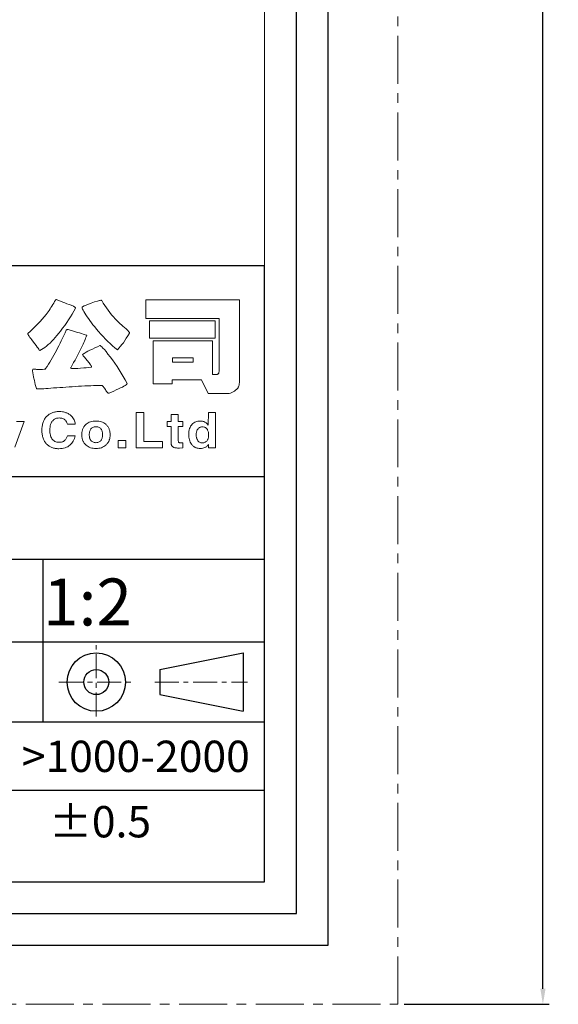
# Model space of a CAD drawing. Extents: x 1885 to 3896, y -916 to -303.
# Drawn here: x 3311 to 3380, y -916 to -790 of the extents above; entities that cross this region are included whole.
import ezdxf

# ---------------------------------------------------------------- set-up
doc = ezdxf.new("R2010")
doc.units = 0
doc.header["$LTSCALE"] = 16.335
doc.linetypes.add('CENTER', pattern=[0.6, 0.375, -0.075, 0.075, -0.075])
doc.layers.get('0').update_dxf_attribs({"linetype": 'CONTINUOUS'})
doc.layers.get('Defpoints').update_dxf_attribs({"linetype": 'CONTINUOUS'})
for name, color, linetype, lineweight in [('1实体粗线', 7, 'CONTINUOUS', 30), ('2实体细线', 2, 'CONTINUOUS', 15), ('3中心线', 1, 'CENTER', 5)]:
    doc.layers.add(name, color=color, linetype=linetype, lineweight=lineweight)
doc.styles.add('ROMANS', font='romans.shx')
doc.styles.add('宋体', font='txt')
doc.dimstyles.new('LINE', dxfattribs={"dimtxt": 3, "dimasz": 2, "dimexe": 0.8, "dimexo": 0.8, "dimgap": 0.2, "dimtad": 0, "dimzin": 0, "dimdsep": 46, "dimtxsty": 'ROMANS', "dimcen": -1, "dimclrd": 3, "dimclrt": 7, "dimadec": 1, "dimazin": 0, "dimtfac": 1, "dimtmove": 0, "dimatfit": 3, "dimfxl": 1, "dimtolj": 1, "dimtzin": 0, "dimarcsym": 0})

# ---------------------------------------------------------------- blocks, each defined once
blk = doc.blocks.new('*D33')
at = {"color": 0, "lineweight": -2, "transparency": 16777216}
for p, q in [((3360.39, -322.21), (3378.94, -322.21)), ((3360.39, -916.21), (3378.94, -916.21))]:
    blk.add_line(p, q, dxfattribs=at)
at = {"color": 3, "lineweight": -2, "transparency": 16777216}
for p, q in [((3378.14, -324.21), (3378.14, -611.58)), ((3378.14, -914.21), (3378.14, -626.84))]:
    blk.add_line(p, q, dxfattribs=at)
at = {"color": 3, "transparency": 16777216}
for points in [[(3377.81, -324.21), (3378.48, -324.21), (3378.14, -322.21)], [(3377.81, -914.21), (3378.48, -914.21), (3378.14, -916.21)]]:
    blk.add_solid(points, dxfattribs=at)
at = {"layer": 'Defpoints', "color": 0, "transparency": 16777216}
for p in [(3359.59, -322.21), (3359.59, -916.21), (3378.14, -916.21)]:
    blk.add_point(p, dxfattribs=at)
at = {"color": 7, "transparency": 16777216, "insert": (3378.14, -619.21), "char_height": 3, "attachment_point": 5, "rotation": 90, "style": 'ROMANS'}
blk.add_mtext('\\A1;594.00', dxfattribs=at)
blk = doc.blocks.new('A$C0649190B')
at = {"layer": '2实体细线', "color": 7, "lineweight": 0}
for points in [[(102.963, -2.733), (102.864, -2.917), (102.756, -3.106), (102.644, -3.286), (102.527, -3.47), (102.406, -3.65), (102.28, -3.83), (102.15, -4.009), (102.015, -4.185), (101.898, -4.328), (101.786, -4.463), (101.673, -4.594), (101.561, -4.719), (101.448, -4.841), (101.341, -4.953), (101.233, -5.057), (101.125, -5.16), (101.012, -5.232), (100.905, -5.299), (100.792, -5.371), (100.68, -5.439), (100.657, -5.403), (100.621, -5.353), (100.576, -5.286), (100.518, -5.209), (100.451, -5.12), (100.37, -5.012), (100.28, -4.89), (100.176, -4.755), (100.109, -4.666), (100.055, -4.589), (100.006, -4.522), (99.97, -4.463), (99.947, -4.418), (99.929, -4.382), (99.925, -4.364), (99.925, -4.355), (99.925, -4.346), (99.929, -4.337), (100.1, -4.185), (100.266, -4.027), (100.424, -3.874), (100.572, -3.722), (100.711, -3.573), (100.846, -3.42), (100.972, -3.277), (101.089, -3.128), (101.152, -3.043), (101.219, -2.958), (101.282, -2.868), (101.341, -2.778), (101.404, -2.683), (101.462, -2.589), (101.52, -2.495), (101.579, -2.396), (101.637, -2.292), (101.687, -2.225), (101.709, -2.202), (101.723, -2.184), (101.741, -2.18), (101.75, -2.18), (101.884, -2.234), (102.019, -2.283), (102.154, -2.337), (102.289, -2.387), (102.424, -2.441), (102.563, -2.49), (102.698, -2.544), (102.833, -2.598), (102.869, -2.616), (102.9, -2.634), (102.927, -2.652), (102.945, -2.67), (102.959, -2.688), (102.968, -2.701), (102.968, -2.719), (102.963, -2.733), (102.963, -2.733)], [(106.429, -4.315), (106.316, -4.49), (106.218, -4.652), (106.123, -4.796), (106.033, -4.931), (105.939, -5.048), (105.84, -5.16), (105.746, -5.272), (105.647, -5.385), (105.494, -5.259), (105.341, -5.129), (105.193, -4.989), (105.04, -4.845), (104.887, -4.697), (104.739, -4.54), (104.59, -4.378), (104.442, -4.212), (104.316, -4.063), (104.199, -3.924), (104.087, -3.785), (103.984, -3.654), (103.885, -3.524), (103.795, -3.394), (103.709, -3.272), (103.628, -3.151), (103.561, -3.043), (103.503, -2.944), (103.458, -2.859), (103.426, -2.787), (103.404, -2.728), (103.395, -2.683), (103.395, -2.665), (103.399, -2.652), (103.404, -2.643), (103.413, -2.634), (103.521, -2.584), (103.651, -2.526), (103.804, -2.468), (103.979, -2.4), (104.195, -2.324), (104.366, -2.27), (104.438, -2.252), (104.5, -2.238), (104.55, -2.229), (104.595, -2.225), (104.613, -2.225), (104.626, -2.229), (104.64, -2.238), (104.649, -2.243), (104.743, -2.405), (104.847, -2.557), (104.95, -2.71), (105.053, -2.859), (105.166, -3.002), (105.278, -3.142), (105.395, -3.277), (105.516, -3.407), (105.588, -3.483), (105.665, -3.56), (105.741, -3.636), (105.826, -3.717), (105.912, -3.798), (106.006, -3.883), (106.101, -3.964), (106.2, -4.054), (106.312, -4.153), (106.384, -4.23), (106.411, -4.257), (106.424, -4.283), (106.429, -4.301), (106.429, -4.315), (106.429, -4.315)], [(113.454, -7.268), (113.454, -7.38), (113.445, -7.484), (113.441, -7.569), (113.427, -7.646), (113.418, -7.682), (113.409, -7.718), (113.396, -7.749), (113.378, -7.78), (113.36, -7.807), (113.337, -7.839), (113.315, -7.866), (113.288, -7.893), (113.207, -7.96), (113.126, -8.023), (113.086, -8.05), (113.041, -8.073), (112.996, -8.095), (112.955, -8.113), (112.87, -8.145), (112.793, -8.167), (112.726, -8.181), (112.668, -8.185), (111.445, -8.185), (111.032, -7.304), (109.148, -7.304), (109.148, -7.56), (107.93, -7.56), (107.93, -4.809), (111.737, -4.809), (111.737, -6.953), (111.998, -6.953), (112.02, -6.953), (112.043, -6.949), (112.061, -6.94), (112.079, -6.931), (112.092, -6.922), (112.106, -6.908), (112.115, -6.895), (112.124, -6.882), (112.133, -6.846), (112.142, -6.805), (112.151, -6.765), (112.151, -6.72), (112.151, -3.385), (107.472, -3.385), (107.472, -2.193), (113.454, -2.193), (113.454, -7.268), (113.454, -7.268)], [(111.904, -4.652), (107.701, -4.652), (107.701, -3.537), (111.904, -3.537), (111.904, -4.652), (111.904, -4.652)], [(106.267, -7.533), (106.271, -7.542), (106.271, -7.556), (106.262, -7.569), (106.249, -7.587), (106.209, -7.619), (106.15, -7.659), (106.069, -7.709), (105.97, -7.763), (105.849, -7.821), (105.71, -7.884), (105.561, -7.951), (105.413, -8.023), (105.265, -8.091), (105.116, -8.158), (105.107, -8.163), (105.098, -8.163), (105.085, -8.163), (105.076, -8.158), (105.049, -8.145), (105.022, -8.122), (104.99, -8.086), (104.954, -8.046), (104.918, -7.992), (104.878, -7.929), (104.806, -7.812), (104.743, -7.731), (104.716, -7.7), (104.698, -7.682), (104.676, -7.668), (104.662, -7.664), (104.487, -7.664), (104.307, -7.668), (104.127, -7.673), (103.943, -7.677), (103.754, -7.686), (103.561, -7.695), (103.363, -7.704), (103.161, -7.718), (102.959, -7.731), (102.756, -7.745), (102.559, -7.758), (102.361, -7.772), (102.163, -7.785), (101.965, -7.798), (101.768, -7.812), (101.574, -7.825), (101.39, -7.839), (101.224, -7.852), (101.075, -7.861), (100.945, -7.87), (100.833, -7.875), (100.738, -7.879), (100.662, -7.884), (100.608, -7.884), (100.545, -7.884), (100.5, -7.879), (100.487, -7.879), (100.478, -7.875), (100.469, -7.87), (100.469, -7.866), (100.433, -7.727), (100.401, -7.592), (100.374, -7.466), (100.343, -7.344), (100.293, -7.129), (100.257, -6.953), (100.244, -6.877), (100.235, -6.814), (100.23, -6.765), (100.226, -6.72), (100.23, -6.679), (100.235, -6.652), (100.239, -6.643), (100.244, -6.634), (100.253, -6.63), (100.262, -6.63), (100.316, -6.63), (100.374, -6.63), (100.428, -6.63), (100.487, -6.634), (100.541, -6.634), (100.599, -6.634), (100.657, -6.634), (100.716, -6.634), (100.855, -6.634), (100.963, -6.625), (100.999, -6.616), (101.03, -6.612), (101.048, -6.603), (101.062, -6.589), (101.152, -6.45), (101.242, -6.311), (101.327, -6.167), (101.417, -6.023), (101.502, -5.879), (101.583, -5.731), (101.669, -5.583), (101.75, -5.434), (101.826, -5.286), (101.907, -5.133), (101.988, -4.971), (102.064, -4.814), (102.145, -4.648), (102.222, -4.477), (102.302, -4.306), (102.379, -4.131), (102.392, -4.113), (102.41, -4.104), (102.433, -4.095), (102.46, -4.09), (102.509, -4.095), (102.568, -4.104), (102.635, -4.122), (102.716, -4.144), (102.846, -4.189), (102.977, -4.23), (103.103, -4.27), (103.228, -4.31), (103.35, -4.351), (103.471, -4.387), (103.588, -4.423), (103.705, -4.459), (103.66, -4.549), (103.619, -4.643), (103.579, -4.737), (103.539, -4.832), (103.498, -4.926), (103.458, -5.021), (103.417, -5.111), (103.377, -5.205), (103.296, -5.371), (103.206, -5.538), (103.121, -5.708), (103.031, -5.875), (102.941, -6.041), (102.846, -6.207), (102.756, -6.374), (102.662, -6.54), (102.658, -6.549), (102.658, -6.553), (102.662, -6.562), (102.676, -6.562), (102.707, -6.571), (102.747, -6.58), (102.801, -6.585), (102.869, -6.585), (102.981, -6.58), (103.125, -6.576), (103.3, -6.562), (103.512, -6.544), (103.552, -6.54), (103.642, -6.531), (103.777, -6.517), (103.957, -6.499), (103.975, -6.49), (103.988, -6.481), (103.997, -6.472), (104.002, -6.459), (103.997, -6.441), (103.984, -6.419), (103.961, -6.383), (103.93, -6.338), (103.844, -6.225), (103.723, -6.077), (103.628, -5.96), (103.543, -5.852), (103.471, -5.762), (103.413, -5.681), (103.53, -5.614), (103.651, -5.547), (103.768, -5.479), (103.889, -5.412), (104.051, -5.34), (104.213, -5.268), (104.366, -5.196), (104.518, -5.12), (104.532, -5.12), (104.545, -5.12), (104.568, -5.133), (104.59, -5.147), (104.653, -5.2), (104.725, -5.277), (104.82, -5.376), (104.923, -5.502), (105.044, -5.654), (105.179, -5.83), (105.332, -6.036), (105.48, -6.243), (105.624, -6.455), (105.764, -6.666), (105.894, -6.882), (106.024, -7.097), (106.15, -7.313), (106.267, -7.533), (106.267, -7.533)], [(110.497, -6.176), (110.497, -5.902), (109.171, -5.902), (109.171, -6.176), (110.497, -6.176), (110.497, -6.176)], [(102.95, -10.131), (102.451, -10.131), (102.424, -10.05), (102.392, -9.987), (102.361, -9.929), (102.325, -9.884), (102.289, -9.853), (102.249, -9.821), (102.204, -9.799), (102.159, -9.776), (102.105, -9.763), (102.046, -9.749), (101.988, -9.745), (101.92, -9.74), (101.866, -9.745), (101.813, -9.749), (101.759, -9.763), (101.709, -9.781), (101.664, -9.799), (101.619, -9.826), (101.574, -9.857), (101.534, -9.893), (101.511, -9.92), (101.489, -9.947), (101.466, -9.978), (101.444, -10.01), (101.408, -10.077), (101.381, -10.154), (101.359, -10.239), (101.341, -10.329), (101.332, -10.423), (101.327, -10.527), (101.332, -10.608), (101.336, -10.684), (101.35, -10.761), (101.363, -10.828), (101.381, -10.891), (101.404, -10.954), (101.435, -11.012), (101.466, -11.066), (101.507, -11.12), (101.552, -11.165), (101.601, -11.206), (101.655, -11.237), (101.718, -11.264), (101.781, -11.282), (101.849, -11.291), (101.92, -11.295), (101.97, -11.295), (102.019, -11.291), (102.069, -11.282), (102.114, -11.269), (102.154, -11.255), (102.195, -11.237), (102.231, -11.215), (102.267, -11.188), (102.298, -11.161), (102.329, -11.129), (102.356, -11.093), (102.379, -11.057), (102.401, -11.012), (102.419, -10.972), (102.437, -10.922), (102.451, -10.873), (102.95, -10.873), (102.927, -10.967), (102.896, -11.053), (102.864, -11.138), (102.828, -11.215), (102.783, -11.286), (102.734, -11.354), (102.68, -11.417), (102.617, -11.471), (102.55, -11.525), (102.473, -11.574), (102.392, -11.615), (102.307, -11.646), (102.213, -11.673), (102.118, -11.691), (102.019, -11.7), (101.911, -11.705), (101.849, -11.705), (101.79, -11.7), (101.732, -11.696), (101.678, -11.687), (101.619, -11.673), (101.57, -11.664), (101.516, -11.646), (101.466, -11.628), (101.417, -11.61), (101.372, -11.588), (101.327, -11.565), (101.282, -11.538), (101.242, -11.507), (101.201, -11.475), (101.165, -11.444), (101.125, -11.408), (101.089, -11.367), (101.053, -11.322), (101.021, -11.277), (100.994, -11.233), (100.963, -11.183), (100.941, -11.134), (100.918, -11.084), (100.896, -11.026), (100.878, -10.972), (100.864, -10.913), (100.851, -10.855), (100.837, -10.792), (100.833, -10.725), (100.824, -10.662), (100.819, -10.59), (100.819, -10.522), (100.819, -10.45), (100.824, -10.383), (100.833, -10.316), (100.842, -10.253), (100.851, -10.19), (100.864, -10.127), (100.882, -10.068), (100.9, -10.014), (100.918, -9.96), (100.945, -9.907), (100.968, -9.857), (100.999, -9.808), (101.03, -9.758), (101.062, -9.713), (101.098, -9.673), (101.138, -9.632), (101.174, -9.596), (101.215, -9.56), (101.255, -9.529), (101.296, -9.502), (101.341, -9.475), (101.386, -9.448), (101.43, -9.426), (101.48, -9.408), (101.529, -9.39), (101.579, -9.376), (101.633, -9.363), (101.687, -9.354), (101.741, -9.345), (101.799, -9.336), (101.858, -9.336), (101.916, -9.331), (102.037, -9.336), (102.15, -9.349), (102.204, -9.358), (102.258, -9.372), (102.307, -9.385), (102.356, -9.403), (102.406, -9.421), (102.451, -9.439), (102.496, -9.462), (102.541, -9.489), (102.581, -9.511), (102.622, -9.542), (102.662, -9.574), (102.698, -9.605), (102.756, -9.664), (102.806, -9.727), (102.851, -9.79), (102.887, -9.853), (102.914, -9.92), (102.932, -9.987), (102.945, -10.059), (102.95, -10.131), (102.95, -10.131)], [(107.337, -9.394), (107.337, -11.237), (108.523, -11.237), (108.523, -11.646), (106.838, -11.646), (106.838, -9.394), (107.337, -9.394), (107.337, -9.394)], [(111.926, -9.394), (111.926, -11.646), (111.472, -11.646), (111.472, -11.435), (111.45, -11.466), (111.427, -11.498), (111.4, -11.525), (111.373, -11.547), (111.342, -11.574), (111.31, -11.597), (111.279, -11.615), (111.243, -11.633), (111.175, -11.655), (111.108, -11.673), (111.032, -11.687), (110.951, -11.687), (110.906, -11.687), (110.865, -11.682), (110.82, -11.678), (110.78, -11.673), (110.739, -11.66), (110.699, -11.651), (110.663, -11.637), (110.627, -11.619), (110.591, -11.601), (110.56, -11.579), (110.524, -11.556), (110.492, -11.534), (110.465, -11.507), (110.438, -11.475), (110.411, -11.444), (110.384, -11.412), (110.344, -11.349), (110.308, -11.282), (110.276, -11.21), (110.254, -11.134), (110.231, -11.053), (110.218, -10.972), (110.209, -10.882), (110.209, -10.792), (110.209, -10.689), (110.222, -10.594), (110.24, -10.504), (110.263, -10.423), (110.294, -10.343), (110.33, -10.271), (110.375, -10.208), (110.429, -10.145), (110.479, -10.095), (110.537, -10.05), (110.596, -10.014), (110.658, -9.987), (110.721, -9.96), (110.793, -9.947), (110.865, -9.934), (110.942, -9.934), (110.991, -9.934), (111.04, -9.938), (111.085, -9.943), (111.126, -9.956), (111.171, -9.965), (111.207, -9.983), (111.247, -10.001), (111.283, -10.019), (111.328, -10.055), (111.373, -10.095), (111.414, -10.14), (111.454, -10.194), (111.463, -9.394), (111.926, -9.394), (111.926, -9.394)], [(99.691, -9.974), (99.084, -11.615)], [(99.201, -9.974), (99.691, -9.974), (99.691, -9.974)], [(105.184, -10.81), (105.179, -10.864), (105.179, -10.913), (105.17, -10.963), (105.166, -11.012), (105.157, -11.062), (105.143, -11.107), (105.13, -11.147), (105.112, -11.192), (105.094, -11.233), (105.076, -11.273), (105.053, -11.309), (105.026, -11.345), (105.004, -11.381), (104.972, -11.412), (104.941, -11.444), (104.91, -11.475), (104.847, -11.525), (104.779, -11.57), (104.703, -11.606), (104.626, -11.637), (104.545, -11.66), (104.46, -11.673), (104.37, -11.687), (104.276, -11.687), (104.181, -11.687), (104.091, -11.673), (104.006, -11.66), (103.925, -11.637), (103.849, -11.606), (103.777, -11.57), (103.709, -11.525), (103.646, -11.475), (103.61, -11.444), (103.584, -11.412), (103.552, -11.381), (103.525, -11.345), (103.503, -11.309), (103.48, -11.273), (103.458, -11.233), (103.44, -11.192), (103.426, -11.147), (103.413, -11.107), (103.399, -11.062), (103.39, -11.012), (103.381, -10.963), (103.377, -10.913), (103.372, -10.864), (103.372, -10.81), (103.372, -10.756), (103.377, -10.707), (103.381, -10.657), (103.39, -10.608), (103.399, -10.558), (103.413, -10.513), (103.426, -10.473), (103.44, -10.428), (103.458, -10.388), (103.48, -10.347), (103.503, -10.311), (103.525, -10.275), (103.552, -10.239), (103.584, -10.208), (103.61, -10.176), (103.646, -10.145), (103.709, -10.095), (103.777, -10.05), (103.849, -10.014), (103.925, -9.987), (104.006, -9.96), (104.091, -9.947), (104.181, -9.934), (104.276, -9.934), (104.37, -9.934), (104.46, -9.947), (104.545, -9.96), (104.626, -9.987), (104.703, -10.014), (104.779, -10.05), (104.847, -10.095), (104.91, -10.145), (104.941, -10.176), (104.972, -10.208), (105.004, -10.239), (105.026, -10.275), (105.053, -10.311), (105.076, -10.347), (105.094, -10.388), (105.112, -10.428), (105.13, -10.473), (105.143, -10.513), (105.157, -10.558), (105.166, -10.608), (105.17, -10.657), (105.179, -10.707), (105.179, -10.756), (105.184, -10.81), (105.184, -10.81)], [(109.539, -9.524), (109.539, -9.974), (109.831, -9.974), (109.831, -10.289), (109.539, -10.289), (109.539, -11.197), (109.544, -11.233), (109.548, -11.264), (109.557, -11.286), (109.571, -11.304), (109.593, -11.313), (109.625, -11.322), (109.674, -11.327), (109.732, -11.331), (109.831, -11.331), (109.831, -11.655), (109.611, -11.664), (109.553, -11.664), (109.481, -11.66), (109.422, -11.655), (109.364, -11.651), (109.31, -11.637), (109.265, -11.624), (109.225, -11.61), (109.193, -11.588), (109.162, -11.565), (109.139, -11.543), (109.126, -11.52), (109.108, -11.493), (109.099, -11.462), (109.085, -11.426), (109.081, -11.39), (109.076, -11.345), (109.076, -11.304), (109.076, -10.289), (108.834, -10.289), (108.834, -9.974), (109.076, -9.974), (109.076, -9.524), (109.539, -9.524), (109.539, -9.524)], [(104.703, -10.81), (104.703, -10.761), (104.698, -10.711), (104.694, -10.666), (104.685, -10.621), (104.671, -10.585), (104.658, -10.545), (104.644, -10.509), (104.626, -10.477), (104.599, -10.437), (104.563, -10.401), (104.527, -10.37), (104.487, -10.347), (104.442, -10.325), (104.388, -10.311), (104.334, -10.307), (104.276, -10.302), (104.217, -10.307), (104.168, -10.311), (104.118, -10.325), (104.069, -10.347), (104.029, -10.37), (103.993, -10.401), (103.961, -10.432), (103.93, -10.473), (103.912, -10.509), (103.898, -10.545), (103.885, -10.585), (103.871, -10.626), (103.862, -10.666), (103.858, -10.711), (103.853, -10.761), (103.853, -10.81), (103.853, -10.859), (103.858, -10.909), (103.862, -10.954), (103.871, -10.999), (103.88, -11.035), (103.894, -11.075), (103.912, -11.111), (103.93, -11.143), (103.957, -11.183), (103.988, -11.219), (104.029, -11.251), (104.069, -11.273), (104.114, -11.295), (104.163, -11.309), (104.217, -11.313), (104.276, -11.318), (104.334, -11.313), (104.388, -11.309), (104.438, -11.295), (104.482, -11.273), (104.523, -11.251), (104.563, -11.219), (104.595, -11.188), (104.622, -11.147), (104.64, -11.111), (104.658, -11.075), (104.671, -11.035), (104.685, -10.994), (104.694, -10.954), (104.698, -10.909), (104.703, -10.859), (104.703, -10.81), (104.703, -10.81)], [(110.685, -10.824), (110.69, -10.868), (110.69, -10.913), (110.699, -10.958), (110.708, -10.999), (110.717, -11.039), (110.73, -11.08), (110.744, -11.116), (110.762, -11.147), (110.789, -11.192), (110.82, -11.228), (110.856, -11.26), (110.892, -11.282), (110.933, -11.304), (110.973, -11.318), (111.018, -11.327), (111.067, -11.327), (111.117, -11.327), (111.166, -11.318), (111.211, -11.309), (111.252, -11.291), (111.288, -11.269), (111.324, -11.246), (111.355, -11.215), (111.387, -11.179), (111.409, -11.147), (111.427, -11.111), (111.445, -11.075), (111.459, -11.035), (111.468, -10.99), (111.476, -10.945), (111.481, -10.895), (111.481, -10.846), (111.481, -10.792), (111.476, -10.738), (111.472, -10.689), (111.463, -10.639), (111.45, -10.594), (111.436, -10.554), (111.418, -10.518), (111.4, -10.482), (111.373, -10.441), (111.346, -10.405), (111.31, -10.379), (111.27, -10.352), (111.229, -10.334), (111.184, -10.32), (111.135, -10.316), (111.081, -10.311), (111.032, -10.316), (110.987, -10.32), (110.942, -10.334), (110.901, -10.352), (110.865, -10.374), (110.829, -10.401), (110.802, -10.432), (110.771, -10.468), (110.753, -10.504), (110.735, -10.54), (110.721, -10.581), (110.708, -10.621), (110.699, -10.666), (110.69, -10.716), (110.69, -10.77), (110.685, -10.824), (110.685, -10.824)], [(106.186, -11.188), (106.186, -11.646), (105.687, -11.646), (105.687, -11.188), (106.186, -11.188), (106.186, -11.188)]]:
    blk.add_lwpolyline(points, dxfattribs=at)

msp = doc.modelspace()

# ---------------------------------------------------------------- linework, layer by layer
at = {"lineweight": 25}
for p, q in [((3112.448, -821.819), (3342.565, -821.819)), ((3342.565, -900.54), (3342.565, -821.819)), ((3112.448, -900.54), (3342.565, -900.54))]:
    msp.add_line(p, q, dxfattribs=at)
at = {"color": 3, "lineweight": 25}
for p, q in [((3112.448, -848.771), (3342.565, -848.771)), ((3112.448, -859.325), (3342.565, -859.325)), ((3314.247, -880.1), (3314.247, -859.325)), ((3112.448, -869.879), (3342.565, -869.879)), ((3112.448, -880.1), (3342.565, -880.1)), ((3112.448, -880.1), (3342.565, -880.1)), ((3135.985, -888.867), (3342.565, -888.867))]:
    msp.add_line(p, q, dxfattribs=at)
msp.add_lwpolyline([(2948.497, -329.75), (2948.497, -908.665), (3350.69, -908.665), (3350.69, -329.75)], close=True)
at = {"layer": '1实体粗线', "ltscale": 0.1}
for p, q in [((3329.176, -873.443), (3339.83, -871.312)), ((3339.83, -871.312), (3339.83, -878.769)), ((3329.176, -873.443), (3329.176, -876.639)), ((3329.176, -876.639), (3339.83, -878.769))]:
    msp.add_line(p, q, dxfattribs=at)
at = {"layer": '1实体粗线'}
msp.add_lwpolyline([(2952.559, -333.813), (2952.559, -904.603), (3346.628, -904.603), (3346.628, -333.813)], close=True, dxfattribs=at)
at = {"layer": '1实体粗线', "ltscale": 0.1}
for radius in [3.729, 1.598]:
    msp.add_circle((3321.044, -875.041), radius, dxfattribs=at)
at = {"layer": '2实体细线'}
msp.add_lwpolyline([(2956.622, -337.875), (2956.622, -900.54), (3342.565, -900.54), (3342.565, -337.875)], close=True, dxfattribs=at)
at = {"layer": '3中心线', "ltscale": 0.5}
for p, q in [((3321.044, -879.445), (3321.044, -870.329)), ((3316.264, -875.041), (3325.805, -875.041)), ((3328.517, -875.041), (3340.378, -875.041))]:
    msp.add_line(p, q, dxfattribs=at)
at = {"layer": '3中心线'}
msp.add_lwpolyline([(2939.594, -322.208), (2939.594, -916.208), (3359.594, -916.208), (3359.594, -322.208)], close=True, dxfattribs=at)

# ---------------------------------------------------------------- block references
at = {"layer": '1实体粗线', "xscale": 2, "yscale": 2, "zscale": 2}
msp.add_blockref('A$C0649190B', (3112.448, -821.819), dxfattribs=at)

# ---------------------------------------------------------------- texts
at = {"layer": '1实体粗线', "attachment_point": 1, "style": '宋体'}
for s, insert, char_height, width in [('1:2', (3314.247, -861.811), 6, 28.31853), ('\\pxqc;{\\f@Malgun Gothic|b0|i0|c134|p34;>}1000-2000', (3315.767, -882.526), 4, 20.65803), ('{\\W1.32987; }±0.5', (3313.399, -890.881), 4, 20.65803)]:
    msp.add_mtext(s, dxfattribs=dict(at, insert=insert, char_height=char_height, width=width))

# ---------------------------------------------------------------- dimensions: what is measured, and where the dimension line sits
dim = msp.add_linear_dim(base=(3378.142, -916.208), p1=(3359.594, -322.208), p2=(3359.594, -916.208), angle=270, dimstyle='LINE')
dim.commit()
dim.dimension.update_dxf_attribs({"geometry": '*D33', "text_midpoint": (3378.142, -619.208), "dimtype": 160})

doc.saveas('drawing.dxf')
